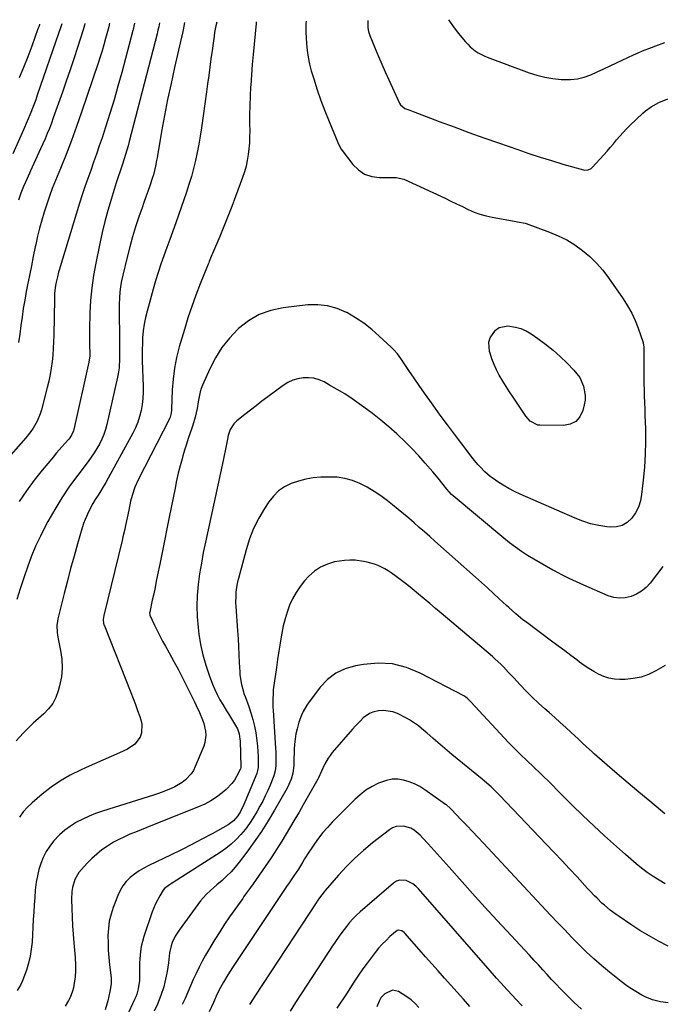
# Model space of a CAD drawing. Units: inches. Extents: x 1867905 to 1873294, y 389636 to 394999.
# Drawn here: x 1870151 to 1870481, y 394463 to 394969 of the extents above; entities that cross this region are included whole.
import ezdxf

# ---------------------------------------------------------------- set-up
doc = ezdxf.new("R2010")
doc.units = ezdxf.units.IN
doc.header["$MEASUREMENT"] = 0
doc.layers.add('7', color=7, linetype='Continuous')
doc.layers.add('8', color=7, linetype='Continuous')

msp = doc.modelspace()

# ---------------------------------------------------------------- linework, layer by layer
at = {"layer": '7', "color": 18}
for points in [[(1870209.77, 394966.82, 1858), (1870209.76, 394966.79, 1858), (1870209.45, 394965.19, 1858), (1870209.21, 394964.12, 1858), (1870209.08, 394963.59, 1858), (1870208.94, 394963.06, 1858), (1870203.19, 394941.37, 1858), (1870201.25, 394934.32, 1858), (1870199.23, 394927.29, 1858), (1870197.09, 394920.31, 1858), (1870194.86, 394913.34, 1858), (1870193.07, 394907.9, 1858), (1870191.66, 394903.69, 1858), (1870190.22, 394899.48, 1858), (1870188.73, 394895.29, 1858), (1870187.22, 394891.1, 1858), (1870185.72, 394886.92, 1858), (1870184.27, 394882.72, 1858), (1870182.9, 394878.49, 1858), (1870181.56, 394874.25, 1858), (1870171.09, 394839.83, 1858), (1870170.76, 394838.71, 1858), (1870170.14, 394836.44, 1858), (1870169.36, 394833, 1858), (1870169, 394830.69, 1858), (1870168.69, 394827.76, 1858), (1870168.58, 394825.12, 1858), (1870168.28, 394806.34, 1858), (1870168.18, 394802.95, 1858), (1870168.01, 394799.57, 1858), (1870167.74, 394796.19, 1858), (1870167.41, 394792.82, 1858), (1870166.96, 394789.46, 1858), (1870166.41, 394786.13, 1858), (1870165.72, 394782.82, 1858), (1870164.93, 394779.53, 1858), (1870161.87, 394767.96, 1858), (1870161.26, 394765.99, 1858), (1870159.71, 394762.2, 1858), (1870157.68, 394758.61, 1858), (1870156.53, 394756.91, 1858), (1870153.96, 394753.69, 1858), (1870142.46, 394740.69, 1858)], [(1870172.38, 394966.42, 1864), (1870171.57, 394963.92, 1864), (1870170.92, 394961.99, 1864), (1870159.79, 394929.68, 1864), (1870158.99, 394927.43, 1864), (1870157.3, 394922.98, 1864), (1870156.39, 394920.77, 1864), (1870154.53, 394916.38, 1864), (1870152.65, 394912.01, 1864), (1870147.24, 394899.55, 1864)], [(1870252.03, 394967.27, 1852), (1870251.6, 394965.43, 1852), (1870250.95, 394961.99, 1852), (1870250.67, 394960, 1852), (1870250.02, 394955.27, 1852), (1870249.8, 394953.7, 1852), (1870249.06, 394948.36, 1852), (1870248.47, 394944.12, 1852), (1870247.88, 394939.88, 1852), (1870247.29, 394935.64, 1852), (1870246.7, 394931.39, 1852), (1870244.11, 394912.94, 1852), (1870243.47, 394908.73, 1852), (1870242.76, 394904.53, 1852), (1870241.96, 394900.35, 1852), (1870241.08, 394896.18, 1852), (1870240.08, 394892.04, 1852), (1870238.99, 394887.93, 1852), (1870237.75, 394883.86, 1852), (1870236.42, 394879.82, 1852), (1870230.96, 394864.15, 1852), (1870229.46, 394859.9, 1852), (1870227.95, 394855.65, 1852), (1870226.41, 394851.41, 1852), (1870224.85, 394847.17, 1852), (1870223.34, 394842.93, 1852), (1870221.89, 394838.66, 1852), (1870220.56, 394834.35, 1852), (1870219.3, 394830.03, 1852), (1870216.18, 394818.81, 1852), (1870215.35, 394815.43, 1852), (1870214.68, 394812.02, 1852), (1870214.23, 394808.58, 1852), (1870213.92, 394805.11, 1852), (1870213.81, 394803.04, 1852), (1870213.65, 394798.14, 1852), (1870213.72, 394793.23, 1852), (1870214.2, 394780.17, 1852), (1870214.2, 394777.03, 1852), (1870214.05, 394773.9, 1852), (1870213.66, 394770.8, 1852), (1870213.13, 394767.71, 1852), (1870212.35, 394764.67, 1852), (1870211.39, 394761.7, 1852), (1870210.19, 394758.82, 1852), (1870208.81, 394756, 1852), (1870196.22, 394732.85, 1852), (1870194.99, 394730.65, 1852), (1870193.72, 394728.48, 1852), (1870192.41, 394726.33, 1852), (1870191.06, 394724.21, 1852), (1870189.6, 394721.9, 1852), (1870188.41, 394719.92, 1852), (1870186.21, 394715.89, 1852), (1870184.31, 394711.71, 1852), (1870183.53, 394709.55, 1852), (1870182.82, 394707.36, 1852), (1870180.44, 394699.13, 1852), (1870178.65, 394692.8, 1852), (1870176.9, 394686.45, 1852), (1870175.23, 394680.08, 1852), (1870173.6, 394673.69, 1852), (1870170.37, 394660.65, 1852), (1870170.13, 394659.49, 1852), (1870169.85, 394657.14, 1852), (1870169.95, 394653.58, 1852), (1870170.11, 394652.41, 1852), (1870170.32, 394651.24, 1852), (1870171.77, 394644.41, 1852), (1870172.39, 394639.83, 1852), (1870172.59, 394635.27, 1852), (1870172.14, 394630.73, 1852), (1870171.26, 394626.2, 1852), (1870170.54, 394623.53, 1852), (1870169.31, 394620.21, 1852), (1870167.72, 394617.12, 1852), (1870165.6, 394614.37, 1852), (1870163.11, 394611.85, 1852), (1870160.39, 394609.47, 1852), (1870157.72, 394607.02, 1852), (1870155.13, 394604.49, 1852), (1870152.6, 394601.89, 1852), (1870148.93, 394598, 1852)], [(1870235.49, 394967.09, 1854), (1870235.47, 394967.01, 1854), (1870234.71, 394963.29, 1854), (1870234.18, 394960.82, 1854), (1870233.9, 394959.59, 1854), (1870230.31, 394943.92, 1854), (1870228.51, 394935.75, 1854), (1870226.79, 394927.57, 1854), (1870225.2, 394919.36, 1854), (1870223.7, 394911.13, 1854), (1870221.33, 394897.6, 1854), (1870221.07, 394896.13, 1854), (1870220.48, 394893.2, 1854), (1870219.44, 394888.85, 1854), (1870219.01, 394887.42, 1854), (1870217.56, 394883.15, 1854), (1870216.59, 394880.31, 1854), (1870215.6, 394877.47, 1854), (1870214.62, 394874.64, 1854), (1870213.63, 394871.8, 1854), (1870212.04, 394867.25, 1854), (1870210.33, 394862.12, 1854), (1870208.72, 394856.96, 1854), (1870207.27, 394851.75, 1854), (1870205.93, 394846.51, 1854), (1870203.67, 394837.16, 1854), (1870203.07, 394834.3, 1854), (1870202.58, 394831.43, 1854), (1870202.27, 394828.54, 1854), (1870202.06, 394825.63, 1854), (1870201.92, 394822.11, 1854), (1870201.86, 394820.05, 1854), (1870201.85, 394815.91, 1854), (1870201.9, 394813.84, 1854), (1870202.01, 394809.71, 1854), (1870202.05, 394807.64, 1854), (1870202.06, 394805.57, 1854), (1870202.1, 394797.62, 1854), (1870202.07, 394794.41, 1854), (1870201.8, 394789.62, 1854), (1870201.35, 394786.46, 1854), (1870201.04, 394784.89, 1854), (1870195.48, 394760.41, 1854), (1870194.79, 394757.84, 1854), (1870193.96, 394755.31, 1854), (1870192.92, 394752.87, 1854), (1870191.75, 394750.47, 1854), (1870190.42, 394748.14, 1854), (1870189.02, 394745.87, 1854), (1870187.52, 394743.65, 1854), (1870185.95, 394741.49, 1854), (1870180.58, 394734.46, 1854), (1870176.42, 394728.73, 1854), (1870172.44, 394722.87, 1854), (1870168.74, 394716.83, 1854), (1870165.23, 394710.67, 1854), (1870163.98, 394708.35, 1854), (1870161.36, 394703.17, 1854), (1870158.91, 394697.92, 1854), (1870156.71, 394692.56, 1854), (1870154.69, 394687.12, 1854), (1870152.83, 394681.62, 1854), (1870151, 394676.11, 1854), (1870149.22, 394670.57, 1854)], [(1870297.94, 394967.76, 1848), (1870297.84, 394966.43, 1848), (1870297.74, 394962.06, 1848), (1870298.08, 394956.33, 1848), (1870298.42, 394952.77, 1848), (1870298.93, 394949.23, 1848), (1870299.69, 394945.74, 1848), (1870300.61, 394942.27, 1848), (1870301.9, 394938.06, 1848), (1870303.67, 394932.54, 1848), (1870305.56, 394927.06, 1848), (1870307.61, 394921.64, 1848), (1870309.77, 394916.26, 1848), (1870314.33, 394905.38, 1848), (1870315.27, 394903.17, 1848), (1870316.02, 394901.96, 1848), (1870322, 394894.12, 1848), (1870324.86, 394891.31, 1848), (1870328.04, 394889.14, 1848), (1870331.69, 394887.93, 1848), (1870335.66, 394887.36, 1848), (1870342.78, 394887.37, 1848), (1870344.17, 394887.35, 1848), (1870348.21, 394886.63, 1848), (1870369.36, 394876.73, 1848), (1870372.35, 394875.33, 1848), (1870375.32, 394873.91, 1848), (1870378.29, 394872.47, 1848), (1870381.25, 394871.02, 1848), (1870384.26, 394869.69, 1848), (1870387.32, 394868.55, 1848), (1870390.46, 394867.67, 1848), (1870393.67, 394866.97, 1848), (1870405.99, 394864.82, 1848), (1870406.64, 394864.71, 1848), (1870410.49, 394864.04, 1848), (1870411.11, 394863.83, 1848), (1870423.08, 394859.4, 1848), (1870427.57, 394857.5, 1848), (1870431.91, 394855.34, 1848), (1870436.04, 394852.78, 1848), (1870440.01, 394849.96, 1848), (1870443.72, 394846.79, 1848), (1870447.22, 394843.42, 1848), (1870450.4, 394839.76, 1848), (1870453.37, 394835.89, 1848), (1870460.95, 394825.05, 1848), (1870463.23, 394821.47, 1848), (1870465.31, 394817.78, 1848), (1870467.07, 394813.93, 1848), (1870468.63, 394809.97, 1848), (1870471.17, 394802.61, 1848), (1870471.27, 394802.25, 1848), (1870471.53, 394800.4, 1848), (1870471.54, 394800.03, 1848), (1870471.55, 394799.65, 1848), (1870471.54, 394791.47, 1848), (1870471.55, 394788.18, 1848), (1870471.58, 394784.89, 1848), (1870471.63, 394781.6, 1848), (1870471.7, 394778.31, 1848), (1870471.78, 394775.02, 1848), (1870471.88, 394771.73, 1848), (1870471.98, 394768.44, 1848), (1870472.09, 394765.15, 1848), (1870472.33, 394758.44, 1848), (1870472.41, 394751.8, 1848), (1870472.29, 394745.17, 1848), (1870471.88, 394738.56, 1848), (1870471.27, 394731.95, 1848), (1870470.41, 394724.56, 1848), (1870469.75, 394721.25, 1848), (1870468.74, 394718.08, 1848), (1870467.22, 394715.13, 1848), (1870465.36, 394712.31, 1848), (1870463.01, 394710.14, 1848), (1870460.41, 394708.55, 1848), (1870457.45, 394707.82, 1848), (1870454.25, 394707.67, 1848), (1870452.57, 394707.85, 1848), (1870448.35, 394708.52, 1848), (1870444.21, 394709.43, 1848), (1870440.16, 394710.73, 1848), (1870436.18, 394712.27, 1848), (1870408, 394724.72, 1848), (1870405.03, 394726.12, 1848), (1870402.12, 394727.63, 1848), (1870399.29, 394729.29, 1848), (1870396.52, 394731.05, 1848), (1870394.06, 394732.72, 1848), (1870392.6, 394733.77, 1848), (1870389.86, 394736.09, 1848), (1870387.36, 394738.67, 1848), (1870386.16, 394740.02, 1848), (1870383.89, 394742.83, 1848), (1870377.99, 394750.53, 1848), (1870374.25, 394755.45, 1848), (1870370.55, 394760.4, 1848), (1870366.89, 394765.37, 1848), (1870363.26, 394770.37, 1848), (1870361.53, 394772.79, 1848), (1870358.81, 394776.61, 1848), (1870356.12, 394780.45, 1848), (1870353.46, 394784.32, 1848), (1870350.84, 394788.21, 1848), (1870346.68, 394794.43, 1848), (1870344.99, 394796.73, 1848), (1870343.12, 394798.87, 1848), (1870341.76, 394800.21, 1848), (1870335.57, 394805.97, 1848), (1870331.67, 394809.34, 1848), (1870327.61, 394812.5, 1848), (1870323.32, 394815.34, 1848), (1870318.89, 394817.98, 1848), (1870318.66, 394818.1, 1848), (1870313.91, 394820.13, 1848), (1870309.03, 394821.55, 1848), (1870303.97, 394822.06, 1848), (1870298.8, 394821.95, 1848), (1870286.1, 394820.49, 1848), (1870279.79, 394819.13, 1848), (1870273.82, 394817.02, 1848), (1870268.37, 394813.81, 1848), (1870263.27, 394809.85, 1848), (1870262.89, 394809.49, 1848), (1870258.57, 394804.88, 1848), (1870254.66, 394799.99, 1848), (1870251.35, 394794.67, 1848), (1870248.45, 394789.06, 1848), (1870244.71, 394780.64, 1848), (1870244.06, 394779, 1848), (1870243.51, 394777.33, 1848), (1870242.76, 394773.9, 1848), (1870242.49, 394772.15, 1848), (1870241.88, 394768.67, 1848), (1870240.93, 394764.19, 1848), (1870239.78, 394760.12, 1848), (1870239.1, 394758.12, 1848), (1870238.41, 394756.25, 1848), (1870237.37, 394753.31, 1848), (1870236.39, 394750.35, 1848), (1870235.47, 394747.38, 1848), (1870234.61, 394744.39, 1848), (1870234.2, 394742.92, 1848), (1870233.21, 394739.17, 1848), (1870232.27, 394735.41, 1848), (1870231.4, 394731.63, 1848), (1870230.59, 394727.84, 1848), (1870227.53, 394712.83, 1848), (1870226.3, 394706.81, 1848), (1870225.09, 394700.79, 1848), (1870223.89, 394694.76, 1848), (1870222.69, 394688.73, 1848), (1870221.61, 394683.2, 1848), (1870220.95, 394679.93, 1848), (1870220.29, 394676.67, 1848), (1870219.6, 394673.41, 1848), (1870218.9, 394670.16, 1848), (1870217.57, 394664.04, 1848), (1870217.5, 394663.45, 1848), (1870217.55, 394662.86, 1848), (1870217.61, 394662.68, 1848), (1870217.68, 394662.49, 1848), (1870220.06, 394657.32, 1848), (1870221.37, 394654.57, 1848), (1870222.73, 394651.84, 1848), (1870224.16, 394649.15, 1848), (1870225.63, 394646.49, 1848), (1870227.56, 394643.1, 1848), (1870229.99, 394638.74, 1848), (1870232.36, 394634.35, 1848), (1870234.66, 394629.92, 1848), (1870236.9, 394625.45, 1848), (1870240.59, 394617.9, 1848), (1870241.48, 394616.07, 1848), (1870243.19, 394612.4, 1848), (1870244.77, 394608.65, 1848), (1870245.4, 394606.76, 1848), (1870246.29, 394602.87, 1848), (1870246.44, 394600.91, 1848), (1870245.98, 394597.07, 1848), (1870245.38, 394595.2, 1848), (1870240.96, 394584.65, 1848), (1870239.99, 394582.73, 1848), (1870238.85, 394580.92, 1848), (1870235.92, 394577.8, 1848), (1870234.19, 394576.48, 1848), (1870230.49, 394574.26, 1848), (1870228.51, 394573.35, 1848), (1870224.75, 394571.87, 1848), (1870222.12, 394570.89, 1848), (1870219.46, 394569.98, 1848), (1870216.79, 394569.11, 1848), (1870193.22, 394561.75, 1848), (1870189.78, 394560.57, 1848), (1870186.41, 394559.24, 1848), (1870183.12, 394557.72, 1848), (1870179.89, 394556.06, 1848), (1870176.83, 394554.14, 1848), (1870173.92, 394552.03, 1848), (1870171.26, 394549.62, 1848), (1870168.19, 394546.36, 1848), (1870166.16, 394543.72, 1848), (1870164.35, 394540.96, 1848), (1870162.87, 394538.01, 1848), (1870161.6, 394534.94, 1848), (1870160.63, 394531.74, 1848), (1870159.81, 394528.51, 1848), (1870159.24, 394525.23, 1848), (1870158.75, 394521.1, 1848), (1870158.44, 394517.35, 1848), (1870158.16, 394513.6, 1848), (1870157.92, 394509.84, 1848), (1870157.69, 394506.09, 1848), (1870157.07, 394494.46, 1848), (1870156.71, 394490.8, 1848), (1870156.15, 394487.19, 1848), (1870155.27, 394483.64, 1848), (1870154.18, 394480.13, 1848), (1870152.41, 394475.16, 1848), (1870152.02, 394474.19, 1848), (1870151.09, 394472.31, 1848), (1870149.4, 394469.65, 1848)], [(1870184.19, 394966.55, 1862), (1870184.02, 394965.77, 1862), (1870183.68, 394964.54, 1862), (1870183.32, 394963.32, 1862), (1870180.39, 394954.22, 1862), (1870178.51, 394948.46, 1862), (1870176.6, 394942.72, 1862), (1870174.65, 394936.99, 1862), (1870172.66, 394931.27, 1862), (1870168, 394918.05, 1862), (1870167.01, 394915.35, 1862), (1870165.98, 394912.66, 1862), (1870164.88, 394910.01, 1862), (1870163.75, 394907.36, 1862), (1870161.42, 394902.14, 1862), (1870159.73, 394898.35, 1862), (1870158.03, 394894.56, 1862), (1870156.31, 394890.78, 1862), (1870154.59, 394887, 1862), (1870152.7, 394882.88, 1862), (1870151.95, 394881.15, 1862), (1870151.26, 394879.41, 1862), (1870150.08, 394875.84, 1862)], [(1870161, 394966.3, 1866), (1870160.89, 394965.95, 1866), (1870160.5, 394964.85, 1866), (1870160.11, 394963.76, 1866), (1870156.9, 394954.93, 1866), (1870154.85, 394949.45, 1866), (1870152.72, 394944, 1866), (1870150.48, 394938.59, 1866)], [(1870222.6, 394966.96, 1856), (1870222.21, 394964.86, 1856), (1870221.81, 394963.09, 1856), (1870221.6, 394962.21, 1856), (1870221.38, 394961.33, 1856), (1870207.04, 394905.91, 1856), (1870206.44, 394903.66, 1856), (1870205.14, 394899.19, 1856), (1870204.45, 394896.96, 1856), (1870203.44, 394893.85, 1856), (1870202.55, 394891.22, 1856), (1870201.17, 394887.27, 1856), (1870200.33, 394884.62, 1856), (1870197.72, 394876.1, 1856), (1870196.08, 394870.49, 1856), (1870194.55, 394864.85, 1856), (1870193.18, 394859.18, 1856), (1870191.91, 394853.48, 1856), (1870189.8, 394843.35, 1856), (1870188.66, 394837.02, 1856), (1870187.75, 394830.66, 1856), (1870187.19, 394824.26, 1856), (1870186.85, 394817.84, 1856), (1870186.62, 394809.23, 1856), (1870186.59, 394807.09, 1856), (1870186.62, 394802.81, 1856), (1870186.68, 394800.66, 1856), (1870186.8, 394797.69, 1856), (1870186.77, 394795.73, 1856), (1870186.29, 394792.48, 1856), (1870178.53, 394757.92, 1856), (1870178.35, 394757.25, 1856), (1870177.58, 394755.31, 1856), (1870176.45, 394753.56, 1856), (1870176, 394753.03, 1856), (1870173.92, 394750.74, 1856), (1870172.42, 394749.07, 1856), (1870169.49, 394745.68, 1856), (1870168.05, 394743.95, 1856), (1870162.36, 394737.07, 1856), (1870158.21, 394731.8, 1856), (1870154.23, 394726.42, 1856), (1870150.51, 394720.86, 1856)], [(1870329.68, 394968.09, 1846), (1870329.75, 394964.41, 1846), (1870330.05, 394962.4, 1846), (1870330.66, 394960.45, 1846), (1870333.49, 394953.67, 1846), (1870335.19, 394949.66, 1846), (1870336.91, 394945.65, 1846), (1870338.67, 394941.66, 1846), (1870340.45, 394937.69, 1846), (1870345.94, 394925.57, 1846), (1870346.43, 394924.73, 1846), (1870348.71, 394922.97, 1846), (1870351.2, 394922, 1846), (1870352.05, 394921.67, 1846), (1870352.9, 394921.35, 1846), (1870366.38, 394916.27, 1846), (1870373.98, 394913.43, 1846), (1870381.59, 394910.64, 1846), (1870389.23, 394907.89, 1846), (1870396.87, 394905.18, 1846), (1870406.71, 394901.74, 1846), (1870412.49, 394899.78, 1846), (1870418.29, 394897.88, 1846), (1870424.13, 394896.09, 1846), (1870429.98, 394894.37, 1846), (1870440.55, 394891.37, 1846), (1870441.14, 394891.25, 1846), (1870442.93, 394891.32, 1846), (1870444.52, 394892.11, 1846), (1870444.96, 394892.52, 1846), (1870450.97, 394899.11, 1846), (1870452.66, 394900.99, 1846), (1870454.32, 394902.89, 1846), (1870455.95, 394904.82, 1846), (1870457.56, 394906.77, 1846), (1870459.18, 394908.71, 1846), (1870460.86, 394910.59, 1846), (1870462.61, 394912.41, 1846), (1870464.41, 394914.18, 1846), (1870471.06, 394920.5, 1846), (1870472.4, 394921.68, 1846), (1870475.27, 394923.76, 1846), (1870479.23, 394925.96, 1846), (1870483.8, 394927.94, 1846)], [(1870371.13, 394968.53, 1844), (1870371.94, 394967.29, 1844), (1870374.08, 394964.35, 1844), (1870376.32, 394961.48, 1844), (1870379.87, 394957.17, 1844), (1870381.03, 394955.88, 1844), (1870382.25, 394954.65, 1844), (1870384.93, 394952.46, 1844), (1870386.38, 394951.5, 1844), (1870389.43, 394949.89, 1844), (1870391.03, 394949.22, 1844), (1870412.6, 394941.26, 1844), (1870416.62, 394939.97, 1844), (1870420.7, 394938.93, 1844), (1870424.84, 394938.25, 1844), (1870429.04, 394937.81, 1844), (1870433.81, 394937.78, 1844), (1870437.37, 394938.16, 1844), (1870440.83, 394939.03, 1844), (1870444.24, 394940.24, 1844), (1870447.59, 394941.73, 1844), (1870450.93, 394943.23, 1844), (1870454.26, 394944.77, 1844), (1870457.58, 394946.32, 1844), (1870466.3, 394950.46, 1844), (1870468.55, 394951.49, 1844), (1870470.81, 394952.47, 1844), (1870475.42, 394954.27, 1844), (1870477.75, 394955.12, 1844), (1870482.4, 394956.83, 1844)], [(1870481.29, 394687.44, 1846), (1870474.76, 394678.98, 1846), (1870472.68, 394676.73, 1846), (1870470.39, 394674.78, 1846), (1870467.79, 394673.25, 1846), (1870464.99, 394672.02, 1846), (1870462.03, 394671.38, 1846), (1870459.09, 394671.18, 1846), (1870456.18, 394671.63, 1846), (1870453.29, 394672.5, 1846), (1870440.75, 394677.91, 1846), (1870436.91, 394679.62, 1846), (1870433.1, 394681.4, 1846), (1870429.34, 394683.28, 1846), (1870425.61, 394685.22, 1846), (1870424.85, 394685.63, 1846), (1870421.55, 394687.45, 1846), (1870418.27, 394689.32, 1846), (1870415.02, 394691.24, 1846), (1870411.8, 394693.21, 1846), (1870408.64, 394695.26, 1846), (1870405.54, 394697.41, 1846), (1870402.54, 394699.68, 1846), (1870399.59, 394702.04, 1846), (1870373.6, 394723.75, 1846), (1870372.7, 394724.55, 1846), (1870371.46, 394725.85, 1846), (1870370.31, 394727.22, 1846), (1870368.44, 394729.61, 1846), (1870365.79, 394732.91, 1846), (1870363.06, 394736.15, 1846), (1870359.2, 394740.64, 1846), (1870355.82, 394744.43, 1846), (1870352.36, 394748.12, 1846), (1870348.75, 394751.68, 1846), (1870345.06, 394755.16, 1846), (1870344.52, 394755.64, 1846), (1870340.43, 394759.23, 1846), (1870336.28, 394762.73, 1846), (1870332.01, 394766.09, 1846), (1870327.67, 394769.37, 1846), (1870325.26, 394771.13, 1846), (1870321.57, 394773.71, 1846), (1870317.82, 394776.2, 1846), (1870313.97, 394778.54, 1846), (1870310.06, 394780.78, 1846), (1870307.17, 394782.36, 1846), (1870304.6, 394783.47, 1846), (1870301.98, 394784.25, 1846), (1870299.25, 394784.55, 1846), (1870296.46, 394784.51, 1846), (1870293.7, 394784, 1846), (1870291.05, 394783.21, 1846), (1870288.56, 394782, 1846), (1870286.18, 394780.52, 1846), (1870278.23, 394774.64, 1846), (1870275.25, 394772.41, 1846), (1870272.28, 394770.17, 1846), (1870269.33, 394767.89, 1846), (1870266.39, 394765.6, 1846), (1870262.34, 394762.4, 1846), (1870260.72, 394760.84, 1846), (1870258.92, 394757.98, 1846), (1870257.88, 394754.77, 1846), (1870257.34, 394752.02, 1846), (1870256.85, 394749.52, 1846), (1870256.35, 394747.03, 1846), (1870255.83, 394744.54, 1846), (1870255.3, 394742.06, 1846), (1870246.21, 394700.09, 1846), (1870245.1, 394694.65, 1846), (1870244.1, 394689.18, 1846), (1870243.24, 394683.7, 1846), (1870242.49, 394678.19, 1846), (1870242.01, 394672.68, 1846), (1870241.8, 394667.16, 1846), (1870242, 394661.64, 1846), (1870242.46, 394656.13, 1846), (1870242.87, 394652.72, 1846), (1870243.73, 394647.35, 1846), (1870244.84, 394642.05, 1846), (1870246.35, 394636.85, 1846), (1870248.11, 394631.71, 1846), (1870249.92, 394627.01, 1846), (1870251.06, 394624.31, 1846), (1870252.29, 394621.65, 1846), (1870253.67, 394619.06, 1846), (1870255.14, 394616.53, 1846), (1870257.09, 394613.39, 1846), (1870258.12, 394611.72, 1846), (1870259.15, 394610.04, 1846), (1870261.17, 394606.67, 1846), (1870262.67, 394604.06, 1846), (1870263.56, 394601.51, 1846), (1870263.94, 394598.81, 1846), (1870263.99, 394597.9, 1846), (1870264.38, 394584.48, 1846), (1870264.38, 394584.32, 1846), (1870264.19, 394583.36, 1846), (1870264.12, 394583.21, 1846), (1870262.23, 394579.58, 1846), (1870261.11, 394577.7, 1846), (1870259.85, 394575.94, 1846), (1870256.79, 394572.84, 1846), (1870254.74, 394571.14, 1846), (1870251.93, 394569.02, 1846), (1870249.01, 394567.09, 1846), (1870245.92, 394565.45, 1846), (1870242.71, 394564, 1846), (1870218.95, 394554.55, 1846), (1870216.05, 394553.39, 1846), (1870213.16, 394552.23, 1846), (1870210.27, 394551.06, 1846), (1870207.37, 394549.89, 1846), (1870204.53, 394548.63, 1846), (1870201.73, 394547.28, 1846), (1870199.02, 394545.77, 1846), (1870196.35, 394544.15, 1846), (1870195.83, 394543.81, 1846), (1870193.03, 394541.85, 1846), (1870190.34, 394539.75, 1846), (1870187.83, 394537.45, 1846), (1870185.42, 394535.02, 1846), (1870182.5, 394531.83, 1846), (1870181.18, 394530.19, 1846), (1870179.11, 394526.59, 1846), (1870177.84, 394522.58, 1846), (1870177.47, 394520.52, 1846), (1870177.29, 394516.31, 1846), (1870177.49, 394511.73, 1846), (1870177.71, 394507.31, 1846), (1870177.96, 394502.9, 1846), (1870178.26, 394498.49, 1846), (1870178.59, 394494.08, 1846), (1870179.2, 394486.49, 1846), (1870179.4, 394482.63, 1846), (1870179.43, 394479.84, 1846), (1870179.25, 394476.59, 1846), (1870178.8, 394473.37, 1846), (1870178.31, 394470.98, 1846), (1870177.86, 394469.29, 1846), (1870176.64, 394466.02, 1846), (1870175.85, 394464.45, 1846), (1870174.12, 394461.48, 1846)], [(1870482.55, 394636.62, 1844), (1870477.75, 394633.88, 1844), (1870473.99, 394632.09, 1844), (1870470.11, 394630.7, 1844), (1870466.08, 394629.91, 1844), (1870461.93, 394629.52, 1844), (1870459.29, 394629.47, 1844), (1870456.43, 394629.64, 1844), (1870453.64, 394630.09, 1844), (1870450.94, 394630.96, 1844), (1870448.32, 394632.11, 1844), (1870445.78, 394633.54, 1844), (1870443.3, 394635.05, 1844), (1870440.89, 394636.68, 1844), (1870438.53, 394638.39, 1844), (1870437.07, 394639.5, 1844), (1870434.01, 394641.82, 1844), (1870430.95, 394644.13, 1844), (1870427.88, 394646.43, 1844), (1870424.8, 394648.71, 1844), (1870410.65, 394659.19, 1844), (1870409.39, 394660.15, 1844), (1870405.71, 394663.19, 1844), (1870402.17, 394666.38, 1844), (1870401, 394667.45, 1844), (1870397.27, 394670.91, 1844), (1870394.22, 394673.71, 1844), (1870391.17, 394676.5, 1844), (1870388.1, 394679.26, 1844), (1870385.02, 394682.02, 1844), (1870364.19, 394700.52, 1844), (1870361.5, 394702.89, 1844), (1870358.82, 394705.26, 1844), (1870356.12, 394707.62, 1844), (1870353.42, 394709.97, 1844), (1870350.7, 394712.3, 1844), (1870347.96, 394714.61, 1844), (1870345.2, 394716.89, 1844), (1870342.42, 394719.15, 1844), (1870339.74, 394721.3, 1844), (1870336.39, 394723.8, 1844), (1870332.95, 394726.14, 1844), (1870329.35, 394728.24, 1844), (1870325.65, 394730.17, 1844), (1870321.82, 394731.69, 1844), (1870317.9, 394732.81, 1844), (1870313.86, 394733.36, 1844), (1870309.74, 394733.51, 1844), (1870305.45, 394733.36, 1844), (1870301.58, 394733.02, 1844), (1870297.76, 394732.42, 1844), (1870294.02, 394731.44, 1844), (1870290.33, 394730.2, 1844), (1870286.93, 394728.47, 1844), (1870283.82, 394726.38, 1844), (1870281.15, 394723.74, 1844), (1870278.77, 394720.75, 1844), (1870276.59, 394717.4, 1844), (1870273.62, 394712.33, 1844), (1870270.98, 394707.1, 1844), (1870268.86, 394701.65, 1844), (1870267.08, 394696.05, 1844), (1870263.17, 394681.4, 1844), (1870262.74, 394679.65, 1844), (1870262.38, 394677.88, 1844), (1870261.9, 394674.31, 1844), (1870261.77, 394672.51, 1844), (1870261.73, 394668.91, 1844), (1870261.81, 394667.11, 1844), (1870262.69, 394654.48, 1844), (1870262.95, 394650.42, 1844), (1870263.2, 394646.36, 1844), (1870263.42, 394642.31, 1844), (1870263.62, 394638.25, 1844), (1870263.85, 394633.38, 1844), (1870263.96, 394631.76, 1844), (1870264.71, 394626.95, 1844), (1870265.53, 394623.8, 1844), (1870266.02, 394622.25, 1844), (1870266.56, 394620.71, 1844), (1870268.48, 394615.54, 1844), (1870269.59, 394612.24, 1844), (1870270.59, 394608.9, 1844), (1870271.39, 394605.51, 1844), (1870272.06, 394602.09, 1844), (1870272.7, 394597.9, 1844), (1870273.01, 394595.17, 1844), (1870273.19, 394592.43, 1844), (1870273.29, 394589.68, 1844), (1870273.35, 394585.24, 1844), (1870273.31, 394584.19, 1844), (1870272.58, 394581.12, 1844), (1870266.51, 394566.38, 1844), (1870265.99, 394565.16, 1844), (1870264.25, 394561.59, 1844), (1870262.89, 394559.33, 1844), (1870260.66, 394556.75, 1844), (1870257.92, 394554.76, 1844), (1870249.6, 394550.16, 1844), (1870244.42, 394547.35, 1844), (1870239.2, 394544.6, 1844), (1870233.94, 394541.95, 1844), (1870228.65, 394539.36, 1844), (1870217.15, 394533.86, 1844), (1870214.6, 394532.52, 1844), (1870212.14, 394531.05, 1844), (1870209.8, 394529.4, 1844), (1870207.55, 394527.62, 1844), (1870205.53, 394525.62, 1844), (1870203.75, 394523.46, 1844), (1870202.32, 394521.05, 1844), (1870201.12, 394518.47, 1844), (1870198.8, 394512.31, 1844), (1870197.67, 394508.76, 1844), (1870196.81, 394505.17, 1844), (1870196.32, 394501.5, 1844), (1870196.1, 394497.79, 1844), (1870196.14, 394494.04, 1844), (1870196.28, 394490.3, 1844), (1870196.55, 394486.57, 1844), (1870196.92, 394482.84, 1844), (1870197.7, 394476.07, 1844), (1870197.78, 394475.32, 1844), (1870197.73, 394473.06, 1844), (1870197.08, 394469.03, 1844), (1870196.62, 394466.66, 1844), (1870196.07, 394464.32, 1844), (1870194.59, 394459.73, 1844)], [(1870482.42, 394560.38, 1842), (1870480.19, 394562.21, 1842), (1870474.57, 394566.86, 1842), (1870468.99, 394571.53, 1842), (1870463.43, 394576.24, 1842), (1870457.9, 394580.98, 1842), (1870446.18, 394591.11, 1842), (1870445.1, 394592.05, 1842), (1870441.94, 394594.98, 1842), (1870439.86, 394596.96, 1842), (1870438.82, 394597.95, 1842), (1870437.77, 394598.93, 1842), (1870434.25, 394602.19, 1842), (1870431.43, 394604.78, 1842), (1870428.6, 394607.36, 1842), (1870425.74, 394609.91, 1842), (1870422.87, 394612.45, 1842), (1870420.66, 394614.38, 1842), (1870417.4, 394617.33, 1842), (1870414.19, 394620.35, 1842), (1870411.09, 394623.46, 1842), (1870408.04, 394626.64, 1842), (1870404.68, 394630.25, 1842), (1870403.36, 394631.67, 1842), (1870402.03, 394633.08, 1842), (1870399.36, 394635.9, 1842), (1870398, 394637.28, 1842), (1870395.18, 394639.94, 1842), (1870393.72, 394641.22, 1842), (1870367.45, 394663.53, 1842), (1870364.53, 394666, 1842), (1870361.61, 394668.46, 1842), (1870358.68, 394670.92, 1842), (1870355.74, 394673.38, 1842), (1870352.54, 394676, 1842), (1870349.79, 394678.18, 1842), (1870347.01, 394680.29, 1842), (1870344.19, 394682.37, 1842), (1870341.67, 394684.19, 1842), (1870340.06, 394685.27, 1842), (1870338.4, 394686.28, 1842), (1870334.92, 394687.98, 1842), (1870333.11, 394688.67, 1842), (1870329.4, 394689.76, 1842), (1870327.49, 394690.15, 1842), (1870323.18, 394690.74, 1842), (1870320.46, 394690.85, 1842), (1870317.75, 394690.68, 1842), (1870315.04, 394690.31, 1842), (1870312.63, 394689.85, 1842), (1870308.91, 394688.75, 1842), (1870305.43, 394687.23, 1842), (1870302.31, 394685.06, 1842), (1870299.42, 394682.48, 1842), (1870297.21, 394680.07, 1842), (1870294.87, 394677.21, 1842), (1870292.76, 394674.2, 1842), (1870290.99, 394670.98, 1842), (1870289.46, 394667.62, 1842), (1870288.22, 394664.11, 1842), (1870287.12, 394660.56, 1842), (1870286.23, 394656.95, 1842), (1870285.48, 394653.31, 1842), (1870285.31, 394652.33, 1842), (1870284.6, 394648.16, 1842), (1870283.93, 394643.98, 1842), (1870283.29, 394639.8, 1842), (1870282.69, 394635.61, 1842), (1870281.09, 394624.08, 1842), (1870280.94, 394622.78, 1842), (1870280.78, 394618.89, 1842), (1870280.91, 394614.99, 1842), (1870280.99, 394613.69, 1842), (1870282.24, 394593.91, 1842), (1870282.32, 394592.29, 1842), (1870282.41, 394589.06, 1842), (1870282.38, 394585.11, 1842), (1870282.08, 394582.45, 1842), (1870281.38, 394579.87, 1842), (1870281.06, 394579.03, 1842), (1870279.45, 394575.13, 1842), (1870278.25, 394572.37, 1842), (1870276.99, 394569.65, 1842), (1870275.64, 394566.96, 1842), (1870274.24, 394564.31, 1842), (1870272.62, 394561.38, 1842), (1870270.8, 394558.33, 1842), (1870268.86, 394555.36, 1842), (1870266.73, 394552.52, 1842), (1870264.47, 394549.77, 1842), (1870262.02, 394547.2, 1842), (1870259.44, 394544.79, 1842), (1870256.66, 394542.6, 1842), (1870253.76, 394540.57, 1842), (1870227.74, 394523.99, 1842), (1870225.16, 394522, 1842), (1870224.52, 394521.14, 1842), (1870222.72, 394518.19, 1842), (1870220.58, 394514.2, 1842), (1870219.69, 394512.12, 1842), (1870218.88, 394510, 1842), (1870214.57, 394497.38, 1842), (1870213.81, 394494.84, 1842), (1870213.19, 394492.26, 1842), (1870212.78, 394489.64, 1842), (1870212.44, 394485.88, 1842), (1870212.33, 394483.78, 1842), (1870212.24, 394479.56, 1842), (1870212.25, 394474.67, 1842), (1870211.67, 394470.42, 1842), (1870210.87, 394467.67, 1842), (1870210.36, 394466.33, 1842), (1870209.79, 394465.02, 1842), (1870205.75, 394456.46, 1842)], [(1870484.04, 394492.33, 1838), (1870479.13, 394494.92, 1838), (1870474.3, 394497.63, 1838), (1870469.57, 394500.52, 1838), (1870464.92, 394503.54, 1838), (1870458.82, 394507.68, 1838), (1870457.29, 394508.74, 1838), (1870454.3, 394510.97, 1838), (1870451.34, 394513.4, 1838), (1870450.02, 394514.57, 1838), (1870447.5, 394517.01, 1838), (1870446.27, 394518.27, 1838), (1870443.84, 394520.82, 1838), (1870442.64, 394522.1, 1838), (1870437.2, 394527.96, 1838), (1870433.27, 394532.17, 1838), (1870429.34, 394536.37, 1838), (1870425.38, 394540.55, 1838), (1870421.42, 394544.73, 1838), (1870397.37, 394570, 1838), (1870396.32, 394571.08, 1838), (1870393.07, 394574.21, 1838), (1870389.68, 394577.18, 1838), (1870388.53, 394578.15, 1838), (1870372.94, 394590.97, 1838), (1870370.52, 394592.98, 1838), (1870368.1, 394595.01, 1838), (1870365.71, 394597.06, 1838), (1870363.32, 394599.12, 1838), (1870359.96, 394602.05, 1838), (1870358.55, 394603.25, 1838), (1870355.71, 394605.6, 1838), (1870354.24, 394606.71, 1838), (1870351.16, 394608.71, 1838), (1870349.54, 394609.59, 1838), (1870344.88, 394611.94, 1838), (1870342.55, 394612.83, 1838), (1870337.74, 394613.53, 1838), (1870335.25, 394613.33, 1838), (1870332.25, 394612.61, 1838), (1870330.47, 394611.9, 1838), (1870327.32, 394609.67, 1838), (1870325.9, 394608.28, 1838), (1870323.16, 394605.4, 1838), (1870321.83, 394603.91, 1838), (1870311.42, 394591.89, 1838), (1870310.27, 394590.45, 1838), (1870309.21, 394588.96, 1838), (1870307.41, 394585.75, 1838), (1870305.84, 394582.4, 1838), (1870304.28, 394578.9, 1838), (1870303.91, 394578.22, 1838), (1870300.56, 394572.25, 1838), (1870298.49, 394568.6, 1838), (1870296.41, 394564.96, 1838), (1870294.31, 394561.33, 1838), (1870292.19, 394557.71, 1838), (1870287.17, 394549.19, 1838), (1870285.44, 394546.31, 1838), (1870283.66, 394543.46, 1838), (1870281.83, 394540.64, 1838), (1870279.95, 394537.85, 1838), (1870270.79, 394524.49, 1838), (1870269.45, 394522.58, 1838), (1870267.4, 394519.77, 1838), (1870266.03, 394517.89, 1838), (1870265.35, 394516.95, 1838), (1870261.29, 394511.3, 1838), (1870258.63, 394507.5, 1838), (1870256.04, 394503.66, 1838), (1870253.55, 394499.75, 1838), (1870251.12, 394495.81, 1838), (1870246.3, 394487.73, 1838), (1870244.56, 394484.68, 1838), (1870242.91, 394481.59, 1838), (1870241.39, 394478.43, 1838), (1870239.95, 394475.23, 1838), (1870238.57, 394472, 1838), (1870237.17, 394468.78, 1838), (1870235.74, 394465.57, 1838), (1870234.31, 394462.37, 1838)], [(1870484.13, 394463.3, 1836), (1870480.04, 394463.82, 1836), (1870476.06, 394464.76, 1836), (1870472.15, 394466.39, 1836), (1870470.54, 394467.24, 1836), (1870467.4, 394469.04, 1836), (1870464.35, 394471.01, 1836), (1870462.86, 394472.05, 1836), (1870459.96, 394474.24, 1836), (1870453.89, 394479.04, 1836), (1870449.82, 394482.4, 1836), (1870445.84, 394485.84, 1836), (1870441.99, 394489.44, 1836), (1870438.23, 394493.14, 1836), (1870434.55, 394496.92, 1836), (1870430.89, 394500.72, 1836), (1870427.25, 394504.55, 1836), (1870423.63, 394508.39, 1836), (1870389.09, 394545.34, 1836), (1870386.26, 394548.36, 1836), (1870383.42, 394551.37, 1836), (1870380.57, 394554.38, 1836), (1870377.71, 394557.37, 1836), (1870372.68, 394562.63, 1836), (1870371.97, 394563.34, 1836), (1870370.08, 394564.98, 1836), (1870369.68, 394565.28, 1836), (1870359, 394572.81, 1836), (1870356.42, 394574.42, 1836), (1870353.75, 394575.81, 1836), (1870350.93, 394576.89, 1836), (1870348.02, 394577.75, 1836), (1870345.06, 394578.14, 1836), (1870342.14, 394578.16, 1836), (1870339.27, 394577.6, 1836), (1870335.16, 394576.1, 1836), (1870331.83, 394574.4, 1836), (1870328.66, 394572.48, 1836), (1870325.73, 394570.21, 1836), (1870322.95, 394567.71, 1836), (1870311.36, 394556.06, 1836), (1870308.9, 394553.44, 1836), (1870306.55, 394550.73, 1836), (1870304.35, 394547.9, 1836), (1870302.27, 394544.97, 1836), (1870300.55, 394542.4, 1836), (1870299.42, 394540.69, 1836), (1870297.21, 394537.22, 1836), (1870296.14, 394535.47, 1836), (1870293.97, 394531.98, 1836), (1870291.69, 394528.56, 1836), (1870289.25, 394525.01, 1836), (1870287.95, 394523.14, 1836), (1870260.17, 394481.4, 1836), (1870258.95, 394479.54, 1836), (1870257.76, 394477.67, 1836), (1870255.48, 394473.85, 1836), (1870253.32, 394469.97, 1836), (1870251.78, 394466.74, 1836), (1870250.79, 394464.57, 1836), (1870250.29, 394463.49, 1836), (1870248.11, 394458.71, 1836)], [(1870439.45, 394460.08, 1834), (1870435.56, 394463.68, 1834), (1870431.17, 394468, 1834), (1870428.79, 394470.38, 1834), (1870426.44, 394472.8, 1834), (1870424.14, 394475.26, 1834), (1870421.86, 394477.75, 1834), (1870419.6, 394480.25, 1834), (1870417.34, 394482.75, 1834), (1870415.06, 394485.23, 1834), (1870412.77, 394487.71, 1834), (1870398.56, 394503.04, 1834), (1870391.72, 394510.46, 1834), (1870384.91, 394517.91, 1834), (1870378.15, 394525.4, 1834), (1870371.42, 394532.92, 1834), (1870360.72, 394544.96, 1834), (1870357.94, 394547.94, 1834), (1870356.5, 394549.37, 1834), (1870353.44, 394551.99, 1834), (1870351.76, 394552.99, 1834), (1870347.99, 394554.13, 1834), (1870344.17, 394553.91, 1834), (1870342.42, 394553.21, 1834), (1870340.75, 394552.2, 1834), (1870332.15, 394545.45, 1834), (1870327.51, 394541.59, 1834), (1870323.02, 394537.56, 1834), (1870318.76, 394533.28, 1834), (1870314.67, 394528.83, 1834), (1870307.83, 394520.98, 1834), (1870307.27, 394520.33, 1834), (1870304.86, 394517.28, 1834), (1870303.61, 394515.47, 1834), (1870303.41, 394515.17, 1834), (1870271.66, 394466.76, 1834), (1870270.72, 394465.29, 1834), (1870268.9, 394462.33, 1834)], [(1870409.09, 394461.68, 1832), (1870405.73, 394465.2, 1832), (1870404.07, 394466.97, 1832), (1870401.32, 394469.94, 1832), (1870398.03, 394473.55, 1832), (1870395.85, 394475.98, 1832), (1870392.61, 394479.65, 1832), (1870355.66, 394521.87, 1832), (1870354.29, 394523.21, 1832), (1870352.81, 394524.38, 1832), (1870349.42, 394526.08, 1832), (1870345.95, 394526.33, 1832), (1870344.34, 394525.74, 1832), (1870342.81, 394524.81, 1832), (1870325.69, 394509.98, 1832), (1870323.81, 394508.25, 1832), (1870322.01, 394506.45, 1832), (1870320.32, 394504.54, 1832), (1870318.7, 394502.57, 1832), (1870316.27, 394499.37, 1832), (1870314.98, 394497.59, 1832), (1870313.14, 394494.85, 1832), (1870312.53, 394493.93, 1832), (1870311.93, 394493.01, 1832), (1870298.3, 394472.29, 1832), (1870295.42, 394467.88, 1832), (1870292.56, 394463.45, 1832), (1870289.72, 394459, 1832)], [(1870355.97, 394460.84, 1828), (1870354.01, 394462.87, 1828), (1870351.93, 394464.75, 1828), (1870349.68, 394466.42, 1828), (1870347.31, 394467.95, 1828), (1870345.38, 394469.06, 1828), (1870342.44, 394469.78, 1828), (1870338.42, 394467.97, 1828), (1870336.38, 394465.85, 1828), (1870335.44, 394464.08, 1828), (1870334.27, 394461.29, 1828)]]:
    msp.add_polyline3d(points, dxfattribs=at)
at = {"layer": '8', "color": 18}
for points in [[(1870196.91, 394966.68, 1860), (1870196.8, 394966.09, 1860), (1870196.64, 394965.34, 1860), (1870196.55, 394964.96, 1860), (1870196.51, 394964.78, 1860), (1870194.88, 394958.81, 1860), (1870193.99, 394955.65, 1860), (1870193.06, 394952.51, 1860), (1870192.07, 394949.38, 1860), (1870191.05, 394946.26, 1860), (1870182.5, 394920.98, 1860), (1870179.96, 394913.71, 1860), (1870177.32, 394906.47, 1860), (1870174.55, 394899.28, 1860), (1870171.69, 394892.13, 1860), (1870169.09, 394885.82, 1860), (1870167.51, 394881.82, 1860), (1870166.01, 394877.81, 1860), (1870164.61, 394873.75, 1860), (1870163.29, 394869.66, 1860), (1870162.08, 394865.54, 1860), (1870160.95, 394861.41, 1860), (1870159.94, 394857.24, 1860), (1870159.01, 394853.05, 1860), (1870158.74, 394851.73, 1860), (1870157.73, 394846.87, 1860), (1870156.74, 394842, 1860), (1870155.77, 394837.13, 1860), (1870154.81, 394832.26, 1860), (1870154.13, 394828.78, 1860), (1870153.33, 394824.44, 1860), (1870152.59, 394820.09, 1860), (1870151.93, 394815.73, 1860), (1870151.34, 394811.36, 1860), (1870150.78, 394806.99, 1860), (1870150.2, 394802.62, 1860)], [(1870272.33, 394967.49, 1850), (1870272.24, 394966.91, 1850), (1870272.2, 394966.53, 1850), (1870271.22, 394955.94, 1850), (1870270.75, 394950.69, 1850), (1870270.3, 394945.44, 1850), (1870269.89, 394940.19, 1850), (1870269.5, 394934.93, 1850), (1870269.44, 394933.98, 1850), (1870269.16, 394929.2, 1850), (1870268.97, 394924.41, 1850), (1870268.9, 394919.62, 1850), (1870268.91, 394914.83, 1850), (1870268.96, 394911.34, 1850), (1870268.94, 394908.3, 1850), (1870268.83, 394905.26, 1850), (1870268.58, 394902.22, 1850), (1870268.24, 394899.2, 1850), (1870267.73, 394896.2, 1850), (1870267.1, 394893.23, 1850), (1870266.27, 394890.31, 1850), (1870265.31, 394887.42, 1850), (1870261.72, 394877.66, 1850), (1870259.78, 394872.5, 1850), (1870257.79, 394867.35, 1850), (1870255.72, 394862.24, 1850), (1870253.6, 394857.15, 1850), (1870249.87, 394848.32, 1850), (1870249.58, 394847.66, 1850), (1870248.19, 394844.3, 1850), (1870247.92, 394843.63, 1850), (1870247.64, 394842.96, 1850), (1870243.54, 394832.8, 1850), (1870241.3, 394827.02, 1850), (1870239.18, 394821.19, 1850), (1870237.24, 394815.31, 1850), (1870235.4, 394809.39, 1850), (1870232.77, 394800.4, 1850), (1870231.39, 394794.94, 1850), (1870230.28, 394789.44, 1850), (1870229.59, 394783.87, 1850), (1870229.17, 394778.25, 1850), (1870228.8, 394768.35, 1850), (1870228.75, 394767.66, 1850), (1870228.45, 394765.6, 1850), (1870228.07, 394764.27, 1850), (1870227.81, 394763.63, 1850), (1870227.52, 394763, 1850), (1870211.85, 394732.32, 1850), (1870209.98, 394728.26, 1850), (1870208.48, 394724.04, 1850), (1870207.77, 394721.14, 1850), (1870206.81, 394716.44, 1850), (1870205.99, 394712.53, 1850), (1870205.15, 394708.62, 1850), (1870204.71, 394706.68, 1850), (1870203.81, 394702.79, 1850), (1870203.34, 394700.84, 1850), (1870193.98, 394662.34, 1850), (1870193.7, 394660.3, 1850), (1870193.86, 394658.25, 1850), (1870194.03, 394657.59, 1850), (1870194.25, 394656.94, 1850), (1870207.9, 394622.77, 1850), (1870209.09, 394619.71, 1850), (1870210.26, 394616.64, 1850), (1870211.37, 394613.54, 1850), (1870212.45, 394610.44, 1850), (1870213.04, 394608.73, 1850), (1870213.52, 394606.48, 1850), (1870213.29, 394602.06, 1850), (1870212.58, 394599.88, 1850), (1870209.97, 394596.17, 1850), (1870206.22, 394593.61, 1850), (1870202.02, 394591.74, 1850), (1870197.73, 394589.84, 1850), (1870193.45, 394587.94, 1850), (1870189.16, 394586.05, 1850), (1870184.87, 394584.17, 1850), (1870181.99, 394582.91, 1850), (1870176.73, 394580.32, 1850), (1870171.65, 394577.43, 1850), (1870166.85, 394574.1, 1850), (1870162.24, 394570.47, 1850), (1870157.15, 394566.07, 1850), (1870154.78, 394563.8, 1850), (1870152.58, 394561.38, 1850), (1870150.65, 394558.74, 1850)], [(1870441.45, 394775.43, 1850), (1870441.34, 394773.04, 1850), (1870440.96, 394770.64, 1850), (1870440.21, 394767.61, 1850), (1870438.65, 394764.46, 1850), (1870436.55, 394762, 1850), (1870433.65, 394760.6, 1850), (1870430.2, 394759.9, 1850), (1870418.12, 394760.09, 1850), (1870417.02, 394760.22, 1850), (1870413.14, 394762.19, 1850), (1870410.92, 394764.71, 1850), (1870404.34, 394774.5, 1850), (1870402.55, 394777.22, 1850), (1870400.81, 394779.96, 1850), (1870399.11, 394782.74, 1850), (1870397.27, 394785.86, 1850), (1870395.85, 394788.57, 1850), (1870394.56, 394791.33, 1850), (1870393.47, 394794.18, 1850), (1870392.52, 394797.08, 1850), (1870392.26, 394798.01, 1850), (1870391.95, 394802.81, 1850), (1870392.61, 394805.09, 1850), (1870395.31, 394809.04, 1850), (1870397.15, 394810.33, 1850), (1870401.68, 394811.14, 1850), (1870405.5, 394810.55, 1850), (1870408.34, 394809.76, 1850), (1870411.02, 394808.55, 1850), (1870413.6, 394807.05, 1850), (1870417, 394804.7, 1850), (1870421, 394801.77, 1850), (1870424.87, 394798.7, 1850), (1870428.56, 394795.41, 1850), (1870432.13, 394791.97, 1850), (1870435.61, 394788.42, 1850), (1870438.59, 394784.58, 1850), (1870440.61, 394780.17, 1850), (1870441.45, 394775.43, 1850)], [(1870482.48, 394524.42, 1840), (1870479.36, 394526.27, 1840), (1870476.32, 394528.24, 1840), (1870473.34, 394530.29, 1840), (1870470.43, 394532.46, 1840), (1870467.57, 394534.7, 1840), (1870464.8, 394537.02, 1840), (1870462.07, 394539.42, 1840), (1870451.36, 394549.15, 1840), (1870445.77, 394554.32, 1840), (1870440.22, 394559.54, 1840), (1870434.77, 394564.85, 1840), (1870429.36, 394570.21, 1840), (1870422.14, 394577.48, 1840), (1870420.38, 394579.24, 1840), (1870418.6, 394580.99, 1840), (1870415.02, 394584.45, 1840), (1870411.41, 394587.89, 1840), (1870408.22, 394590.91, 1840), (1870406.64, 394592.43, 1840), (1870403.55, 394595.55, 1840), (1870402.03, 394597.14, 1840), (1870382.68, 394617.89, 1840), (1870382.27, 394618.32, 1840), (1870380.98, 394619.59, 1840), (1870380.05, 394620.34, 1840), (1870379.55, 394620.67, 1840), (1870379.03, 394620.97, 1840), (1870356.6, 394632.75, 1840), (1870349.58, 394635.58, 1840), (1870342.4, 394637.43, 1840), (1870335.01, 394637.81, 1840), (1870327.46, 394637.23, 1840), (1870323.31, 394636.47, 1840), (1870318.06, 394634.89, 1840), (1870313.22, 394632.64, 1840), (1870309, 394629.37, 1840), (1870305.19, 394625.43, 1840), (1870300.67, 394619.54, 1840), (1870299.51, 394617.95, 1840), (1870298.41, 394616.32, 1840), (1870296.44, 394612.91, 1840), (1870295.6, 394611.13, 1840), (1870294.21, 394607.47, 1840), (1870293.31, 394604.15, 1840), (1870292.74, 394601.51, 1840), (1870292.29, 394598.86, 1840), (1870292.01, 394596.18, 1840), (1870291.85, 394593.49, 1840), (1870291.67, 394587.15, 1840), (1870291.65, 394586.67, 1840), (1870291.6, 394585.21, 1840), (1870291.05, 394581.26, 1840), (1870290.3, 394578.3, 1840), (1870289.14, 394575.45, 1840), (1870288.2, 394573.64, 1840), (1870281.75, 394562.31, 1840), (1870278.43, 394556.74, 1840), (1870274.97, 394551.27, 1840), (1870271.28, 394545.94, 1840), (1870267.46, 394540.71, 1840), (1870263.49, 394535.52, 1840), (1870261.47, 394533.03, 1840), (1870259.35, 394530.62, 1840), (1870257.09, 394528.35, 1840), (1870254.73, 394526.17, 1840), (1870252.11, 394523.89, 1840), (1870248.75, 394520.98, 1840), (1870246.54, 394519, 1840), (1870243.63, 394515.67, 1840), (1870232.64, 394500.67, 1840), (1870231.62, 394499.15, 1840), (1870230.69, 394497.58, 1840), (1870229.19, 394494.26, 1840), (1870228.62, 394492.53, 1840), (1870227.78, 394488.98, 1840), (1870227.52, 394487.17, 1840), (1870227.15, 394483.91, 1840), (1870226.48, 394479.32, 1840), (1870226.09, 394477.04, 1840), (1870225.42, 394473.81, 1840), (1870224.83, 394471.51, 1840), (1870223.3, 394467.02, 1840), (1870221.5, 394462.61, 1840), (1870219.9, 394458.97, 1840)], [(1870382.17, 394461.46, 1830), (1870378.89, 394465.09, 1830), (1870375.61, 394468.72, 1830), (1870372.34, 394472.35, 1830), (1870369.07, 394475.99, 1830), (1870365.81, 394479.64, 1830), (1870362.56, 394483.29, 1830), (1870359.32, 394486.96, 1830), (1870356.1, 394490.64, 1830), (1870348.76, 394499.03, 1830), (1870348.28, 394499.5, 1830), (1870347.18, 394500.24, 1830), (1870345.33, 394500.6, 1830), (1870344.77, 394500.39, 1830), (1870341.07, 394497.29, 1830), (1870339.03, 394495.39, 1830), (1870337.07, 394493.42, 1830), (1870335.24, 394491.33, 1830), (1870333.49, 394489.17, 1830), (1870328.79, 394482.98, 1830), (1870327.68, 394481.49, 1830), (1870325.55, 394478.46, 1830), (1870323.52, 394475.37, 1830), (1870322.51, 394473.82, 1830), (1870320.49, 394470.72, 1830), (1870319.03, 394468.46, 1830), (1870317.29, 394465.79, 1830), (1870315.53, 394463.12, 1830), (1870313.77, 394460.46, 1830)]]:
    msp.add_polyline3d(points, dxfattribs=at)

doc.saveas('drawing.dxf')
